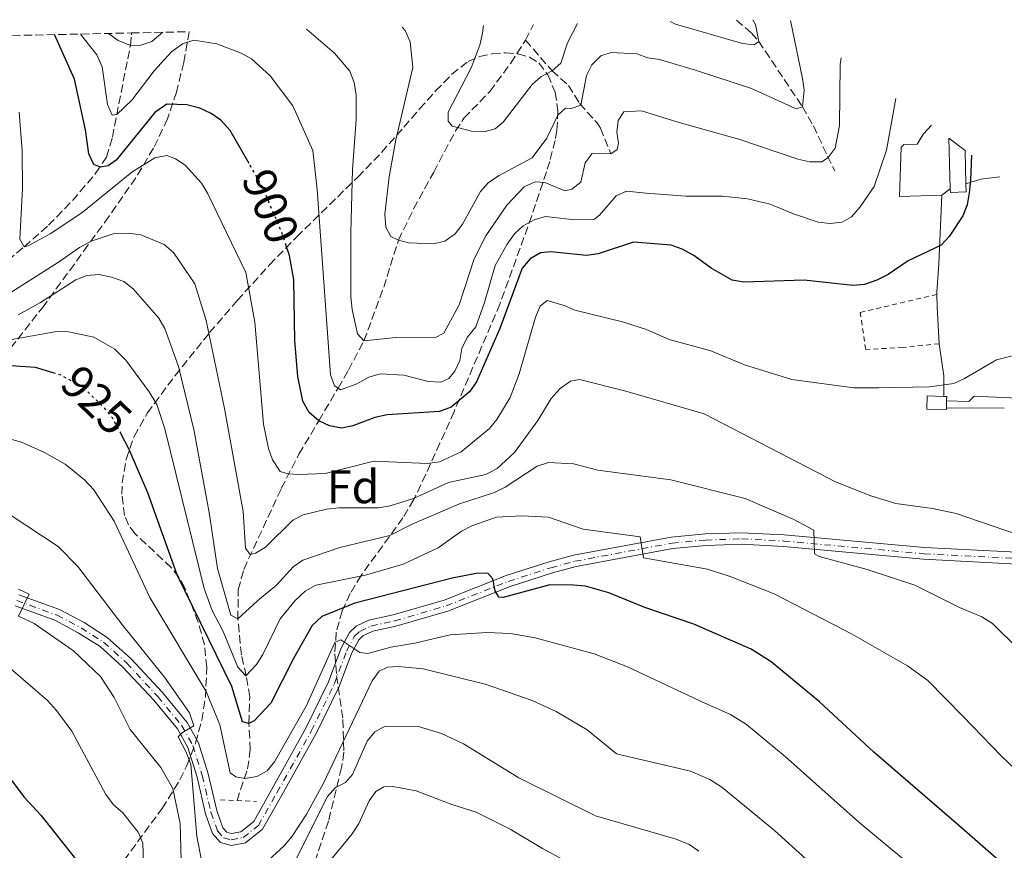
# Model space of a CAD drawing. Units: metres. Extents: x 644241 to 647684, y 4764653 to 4767033.
# Drawn here: x 647191 to 647400, y 4766857 to 4767033 of the extents above; entities that cross this region are included whole.
import ezdxf
from ezdxf.enums import TextEntityAlignment as Align

# ---------------------------------------------------------------- set-up
doc = ezdxf.new("R2010")
doc.units = ezdxf.units.M
doc.header["$MEASUREMENT"] = 0
for name, pattern in [('DGN Style 2', [1.7399219301090239, 1.043953158065414, -0.6959687720436097]), ('DGN Style 3', [2.435890702152634, 1.739921930109024, -0.6959687720436097]), ('DGN Style 4', [2.7856150101045474, 1.391937544087219, -0.6959687720436097, 0.001739921930109024, -0.6959687720436097]), ('DGN Style 5', [1.217945351076317, 0.5219765790327072, -0.6959687720436097])]:
    doc.linetypes.add(name, pattern=pattern)
for name, color, linetype, lineweight in [('Barranco lineal', 142, 'DGN Style 3', 13), ('Caseta-cabaña', 1, 'Continuous', 0), ('Cota de curva de nivel directora', 7, 'Continuous', 0), ('Curva de nivel directora', 30, 'Continuous', 30), ('Curva de nivel directora no vista', 30, 'DGN Style 5', 30), ('Curva de nivel intermedia', 30, 'Continuous', 0), ('Eje pista pavimentada', 7, 'DGN Style 4', 0), ('Etiqueta de zona arbolada', 92, 'Continuous', 0), ('Línea  de muro-pared o tapia', 1, 'Continuous', 13), ('Línea de pista pavimentada', 7, 'Continuous', 0), ('pavimentado', 23, 'Continuous', 0), ('Pontón-alcantarilla (pasos de agua)', 1, 'DGN Style 2', 0), ('Tela metálica o alambrada', 7, 'DGN Style 2', 0), ('Zona arbolada', 92, 'DGN Style 3', 0)]:
    doc.layers.add(name, color=color, linetype=linetype, lineweight=lineweight)
doc.styles.add('Style-Arial', font='arial.ttf')

msp = doc.modelspace()

# ---------------------------------------------------------------- linework, layer by layer
at = {"layer": 'Barranco lineal', "color": 142, "linetype": 'DGN Style 3', "lineweight": 13, "extrusion": (0.07573205250028645, 0.150119749081386, 0.9857630126758844), "elevation": 765510.3159422425, "flags": 128}
msp.add_lwpolyline([(1569189.532052666, -4482766.678897095), (1569189.532052666, -4482770.485233916)], dxfattribs=at)
at = {"layer": 'Barranco lineal', "color": 142, "linetype": 'DGN Style 3', "lineweight": 13}
for points in [[(647343.3200000003, 4767032.970000001, 878.3699999999953), (647346.5499999998, 4767030.199999999, 879.3800000000047), (647348.0700000003, 4767028.430000001, 880), (647357.3799999999, 4767014.550000001, 885), (647359.6900000004, 4767010.5, 887.3099999999978), (647361.7199999997, 4767006.140000001, 888.7700000000042), (647362.6799999997, 4767004.07, 889.779999999999), (647364.25, 4767000.92, 892.3099999999978)], [(647184.8399999999, 4766978.83, 909.4700000000012), (647192.0899999999, 4766984.779999999, 905), (647197.2599999999, 4766989.380000001, 903.3800000000047), (647202.3700000001, 4766994.619999999, 902.1300000000047), (647207.3399999999, 4767000.49, 900.4499999999971), (647209.5700000003, 4767003.859999999, 899.1600000000036), (647210.8300000001, 4767008.07, 897.3600000000006), (647212.2100000001, 4767015.199999999, 894.0899999999965), (647214.6500000004, 4767027.600000001, 890), (647214.8700000001, 4767029.83, 888.9199999999984), (647214.8600000005, 4767030.230000001, 888.6999999999971)], [(647237.2999999998, 4766867.17, 933.2100000000064), (647239.5300000003, 4766873.930000001, 928.7100000000064), (647240.1100000005, 4766877.939999999, 926.6999999999971), (647239.8200000003, 4766883.57, 925), (647239.9800000006, 4766889.220000001, 922.3600000000006), (647239.25, 4766893.710000001, 919.7200000000012), (647238.2199999997, 4766898.119999999, 918.1499999999943), (647237.4699999997, 4766905.75, 915), (647237.5700000003, 4766911.930000001, 913.0200000000042), (647238.7300000006, 4766916.289999999, 911.0399999999937), (647246.7000000002, 4766933.480000001, 906.0099999999949), (647250.4400000004, 4766940.779999999, 903.4199999999984), (647254.6600000003, 4766947.84, 900), (647258.7400000002, 4766954.779999999, 895), (647260.9400000004, 4766958.59, 892.7100000000064), (647264.2199999997, 4766964.800000001, 890), (647268.4500000002, 4766976.199999999, 888.0200000000042), (647271.5599999997, 4766986.210000001, 885), (647274.7999999998, 4766992.869999999, 883.8600000000006), (647279.0599999997, 4767000.689999999, 881.6999999999971), (647283.7000000002, 4767009.430000001, 880.1399999999995), (647285.4900000002, 4767012.119999999, 879.5399999999937), (647290.9800000006, 4767017.789999999, 878.0200000000042), (647295.4000000004, 4767023.82, 877.4900000000052), (647298.5700000003, 4767028.710000001, 876.3899999999995)], [(647298.5700000003, 4767028.710000001, 876.3899999999995), (647304.1900000004, 4767022.189999999, 880), (647307.6900000004, 4767019.100000001, 882.6399999999995), (647310.0199999996, 4767015.230000001, 884.7899999999937), (647313.7699999996, 4767011.109999999, 887.8500000000058), (647314.4800000006, 4767009.980000001, 888.4600000000064), (647316.6500000004, 4767004.560000001, 890)]]:
    msp.add_polyline3d(points, dxfattribs=at)
at = {"layer": 'Caseta-cabaña', "color": 1, "linetype": 'Continuous', "lineweight": 0, "extrusion": (-0.1477122539821138, -0.003802353705863154, 0.9890230695640112), "elevation": -112861.940757917, "flags": 128}
msp.add_lwpolyline([(-4748758.44640151, 761529.980569272), (-4748758.442379876, 761526.6021549731), (-4748759.232632929, 761526.6024870618), (-4748769.941187721, 761526.6021549731), (-4748767.259278772, 761529.9859935577), (-4748760.146867879, 761529.984287524), (-4748758.44640151, 761529.980569272)], close=True, dxfattribs=at)
at = {"layer": 'Caseta-cabaña', "color": 1, "linetype": 'Continuous', "lineweight": 0, "flags": 128}
for points, elevation in [([(647388.75, 4766997.15), (647388.4741000002, 4767007.855000001)], 901.0099999999949), ([(647391.8887, 4767005.2601), (647392.0700000003, 4766998.15)], 901.5099999999949), ([(647387.9400000004, 4766950.619999999), (647387.9299999997, 4766950.230000001), (647383.7800000003, 4766950.33), (647383.8399999999, 4766953.119999999), (647387.3899999997, 4766953.039999999)], 906.1300000000047), ([(647387.3899999997, 4766953.039999999), (647387.9900000002, 4766953.029999999), (647387.9699999997, 4766952.119999999)], 906.1300000000047), ([(647387.9699999997, 4766952.119999999), (647387.9400000004, 4766950.619999999)], 906.1300000000047)]:
    msp.add_lwpolyline(points, dxfattribs=dict(at, elevation=elevation))
at = {"layer": 'Caseta-cabaña', "color": 1, "linetype": 'Continuous', "lineweight": 0, "extrusion": (-0.1478971035486235, -0.003479931854937981, 0.9889966313573636), "elevation": -111444.6504270272, "flags": 128}
msp.add_lwpolyline([(-4750450.57371523, 751124.5593868381), (-4750448.873244706, 751124.5593868382), (-4750448.861836099, 751121.1809893178), (-4750449.652087964, 751121.1795934741)], dxfattribs=at)
at = {"layer": 'Caseta-cabaña', "color": 1, "linetype": 'Continuous', "lineweight": 0, "elevation": 906.1300000000047, "flags": 128}
msp.add_lwpolyline([(647387.9400000004, 4766950.619999999), (647387.9299999997, 4766950.230000001), (647383.7800000003, 4766950.33), (647383.8399999999, 4766953.119999999), (647387.3899999997, 4766953.039999999), (647387.9900000002, 4766953.029999999), (647387.9699999997, 4766952.119999999), (647387.9400000004, 4766950.619999999)], close=True, dxfattribs=at)
at = {"layer": 'Curva de nivel directora', "color": 30, "linetype": 'Continuous', "lineweight": 30, "flags": 128}
for points, elevation in [([(647239.839999999, 4767002.520000001), (647235.8200000002, 4767009.500000001), (647233.8399999999, 4767011.720000001), (647231.7900000003, 4767013.15), (647229.4099999998, 4767014.270000001), (647226.6600000004, 4767014.95), (647222.36, 4767015.100000001), (647219.8299999997, 4767013.340000001), (647211.6199999999, 4767003.180000001), (647209.9300000002, 4767001.99), (647208.2899999995, 4767001.720000003), (647206.9199999992, 4767002.260000001), (647205.8199999996, 4767004.529999999), (647205.1099999989, 4767009.680000001), (647202.7699999987, 4767020.380000002), (647198.5599999997, 4767029.890000002)], 900.0000000000002), ([(647130.1599999988, 4767028.430000001), (647130.9000000008, 4767025.470000001), (647135.1900000002, 4767014.440000001), (647137.7400000005, 4767004.51), (647146.2199999985, 4766980.119999999), (647147.1900000008, 4766977.570000002), (647150.6799999999, 4766970.650000001), (647153.9500000001, 4766962.62), (647155.4099999996, 4766957.180000001), (647156.0299999987, 4766951.350000001), (647157.419999999, 4766945.880000001), (647158.5199999987, 4766943.550000002), (647160.3600000005, 4766941.010000001), (647161.9599999986, 4766940.350000001), (647163.6100000005, 4766940.840000001), (647165.4900000002, 4766942.310000001), (647176.0599999982, 4766954.360000002), (647180.2200000001, 4766957.75), (647183.1799999995, 4766959.220000001), (647186.1700000003, 4766959.810000001), (647194.4, 4766959.260000001), (647198.1999999998, 4766958.100000001)], 925.0000000000002), ([(647393.2242275625, 4767004.245146362), (647393.0699999996, 4766998.950000001), (647392.75, 4766996.279999999), (647392.2999999986, 4766993.750000002), (647391.4099999989, 4766991.410000001), (647388.4899999998, 4766987.02), (647386.7999999999, 4766985.180000001), (647379.8199999996, 4766981.86), (647375.5399999992, 4766978.95), (647373.1699999998, 4766977.740000002), (647370.53, 4766976.800000003), (647368.04, 4766976.600000001), (647357.7200000002, 4766977.700000001), (647344.9299999983, 4766977.28), (647342.4599999984, 4766977.700000001), (647337.9799999992, 4766980.270000001), (647334.3099999991, 4766982.970000002), (647331.8100000002, 4766984.33), (647329.4599999986, 4766985.170000001), (647321.4999999992, 4766985.77), (647313.9699999989, 4766983.300000003), (647311.499999999, 4766982.930000002), (647303.8999999993, 4766983.760000001), (647301.7099999988, 4766983.49), (647299.5499999997, 4766982.250000002), (647297.8699999988, 4766980.28), (647293.0999999989, 4766967.45), (647288.1700000004, 4766956.140000001), (647286.6500000004, 4766954.020000001), (647282.7700000001, 4766950.74), (647280.3099999992, 4766949.79), (647269.1600000003, 4766949.140000002), (647266.5799999986, 4766948.520000001), (647261.869999999, 4766946.760000002), (647259.5199999998, 4766946.300000001), (647256.9200000003, 4766946.760000002), (647254.6600000005, 4766947.840000001), (647252.5799999996, 4766949.630000002), (647251.2999999989, 4766952.039999999), (647250.2399999994, 4766957.250000001), (647249.5699999988, 4766964.850000001), (647249.360000001, 4766977.79), (647248.4099999988, 4766982.980000001), (647247.7299999993, 4766985.03)], 900.0000000000002), ([(647420.0499999983, 4766836.03), (647390.5300000005, 4766861.869999999), (647372.5300000005, 4766877.490000002), (647360.9799999992, 4766888.119999999), (647350.7399999998, 4766896.619999999), (647346.4799999995, 4766899.34), (647334.2799999999, 4766904.670000001), (647323.8899999985, 4766908.180000001), (647316.2499999988, 4766911.270000001), (647311.2599999999, 4766912.699999999), (647308.7699999998, 4766912.960000001), (647303.6899999992, 4766913.01), (647293.7800000006, 4766910.300000001), (647292.8599999998, 4766910.390000001), (647292.0799999997, 4766911.74), (647291.5999999992, 4766914.26), (647290.570000001, 4766915.480000001), (647288.0699999998, 4766915.390000001), (647283.0000000005, 4766914.430000001), (647262.3000000004, 4766909.09), (647255.3199999998, 4766906.289999999), (647253.239999999, 4766904.34), (647249.2600000004, 4766897.350000001), (647244.4500000002, 4766887.86), (647240.9500000001, 4766884.12), (647239.8199999989, 4766883.57), (647238.4699999989, 4766883.890000001), (647236.1599999999, 4766891.380000004), (647224.5500000004, 4766915.109999999), (647218.3700000001, 4766932.560000001), (647214.4200000007, 4766941.740000002), (647212.5199999984, 4766945.270000001)], 925.0000000000002), ([(647184.3599999996, 4766878.000000001), (647192.0800000001, 4766867.890000001), (647195.6299999994, 4766864.060000002), (647203.4799999993, 4766854.130000001)], 950.0000000000002)]:
    msp.add_lwpolyline(points, dxfattribs=dict(at, elevation=elevation))
at = {"layer": 'Curva de nivel directora no vista', "color": 30, "linetype": 'DGN Style 5', "lineweight": 30, "flags": 128}
for points, elevation in [([(647247.7299999993, 4766985.03), (647246.7300000001, 4766988.040000001), (647242.5700000004, 4766997.790000001), (647239.839999999, 4767002.520000001)], 900.0000000000005), ([(647198.1999999998, 4766958.100000001), (647199.9400000012, 4766957.57), (647204.8499999995, 4766954.75), (647208.8300000003, 4766950.900000001), (647210.7500000005, 4766948.540000001), (647212.5199999984, 4766945.270000001)], 925.0000000000002)]:
    msp.add_lwpolyline(points, dxfattribs=dict(at, elevation=elevation))
at = {"layer": 'Curva de nivel intermedia', "color": 30, "linetype": 'Continuous', "lineweight": 0, "flags": 128}
for points, elevation in [([(647354.7907979409, 4767032.882040016), (647357.3700000015, 4767020.569999999), (647357.7500000015, 4767018.07), (647357.3800000005, 4767014.55), (647355.9900000002, 4767014.080000001), (647346.5600000002, 4767018.399999999), (647334.6700000011, 4767022.330000001), (647327.0300000012, 4767024.609999998), (647324.5500000003, 4767024.930000001), (647322.2200000011, 4767025.829999999), (647316.7699999996, 4767026.060000001), (647314.5499999999, 4767025.369999998), (647312.65, 4767023.490000002), (647311.5100000001, 4767021.170000001), (647310.2800000008, 4767014.900000001), (647308.2600000001, 4767014.159999999), (647307.050000001, 4767014.230000001), (647305.4300000004, 4767012.769999999), (647303.0900000002, 4767007.869999999), (647299.99, 4767003.689999999), (647292.9300000013, 4766999.960000001), (647290.7000000007, 4766998.460000001), (647289.0100000007, 4766996.519999999), (647285.1600000019, 4766989.59), (647283.5999999995, 4766987.550000002), (647281.3900000011, 4766986.029999999), (647278.9600000014, 4766985.430000001), (647273.7300000011, 4766985.649999999), (647271.5600000008, 4766986.21), (647269.9500000014, 4766986.99), (647268.8600000006, 4766988.959999999), (647268.6900000008, 4766991.730000001), (647269.6299999995, 4766999.639999999), (647270.9900000007, 4767007.560000001), (647274.640000001, 4767022.919999998), (647274.0799999998, 4767028.34), (647273.0100000014, 4767030.76), (647272.3699999999, 4767031.460000001)], 885.0000000000002), ([(647289.6100000021, 4767031.83), (647289.4500000011, 4767030.21), (647288.860000001, 4767027.65), (647287.0100000004, 4767022.829999999), (647282.0999999996, 4767013.37), (647282.1100000008, 4767011.51), (647283.0000000005, 4767010.46), (647284.1000000001, 4767010.16), (647287.0700000006, 4767009.38), (647289.7000000015, 4767009.230000001), (647292.110000001, 4767009.890000001), (647293.8200000009, 4767011.26), (647299.9699999999, 4767019.26), (647301.8300000017, 4767020.929999999), (647304.1900000023, 4767022.189999999), (647306.0800000009, 4767023.84), (647307.4700000011, 4767028.109999998), (647309.5800000011, 4767032.25)], 880), ([(647329.2400000019, 4767032.670000001), (647330.4000000019, 4767032.08), (647344.6199999999, 4767027.99), (647347.100000001, 4767027.680000001), (647348.070000001, 4767028.429999998), (647347.4100000015, 4767032.009999999), (647346.8500000006, 4767033.050000001)], 880), ([(647204.0400000004, 4767030), (647207.5400000009, 4767025.560000001), (647208.6800000007, 4767022.999999999), (647209.8000000004, 4767015.06), (647210.7800000017, 4767012.739999999), (647211.7500000017, 4767012.920000001), (647214.9600000015, 4767015.939999998), (647219.670000001, 4767022.199999999), (647223.4100000004, 4767026.230000001), (647225.7100000004, 4767027.91), (647228.1, 4767028.679999999), (647233.0000000016, 4767027.9), (647238.1900000017, 4767025.939999999), (647240.3799999999, 4767024.74), (647244.3499999996, 4767021.109999998), (647249.1300000007, 4767014.720000001), (647253.3600000018, 4767005.259999998), (647254.2900000017, 4766996.960000001), (647257.1500000005, 4766957.630000001), (647257.9800000021, 4766955.279999999), (647258.7400000021, 4766954.779999999), (647259.2500000016, 4766954.439999999), (647262.7300000017, 4766955.689999999), (647265.2599999999, 4766957.15), (647267.6600000004, 4766957.83), (647272.6900000017, 4766957.550000001), (647277.8500000006, 4766956.16), (647280.6, 4766956.04), (647282.3000000007, 4766956.829999999), (647283.5700000003, 4766958.359999999), (647284.6000000008, 4766960.640000001), (647285.0299999999, 4766963.21), (647286.1800000012, 4766965.51), (647287.9700000014, 4766967.83), (647289.8700000013, 4766972.989999999), (647292.0799999997, 4766980.800000001), (647294.6500000001, 4766985.380000001), (647296.2200000016, 4766987.560000001), (647298.0300000019, 4766989.279999999), (647300.3900000001, 4766990.56), (647302.7900000009, 4766991.25), (647307.7200000016, 4766990.699999998), (647313.0900000003, 4766990.59), (647314.2400000015, 4766991.519999999), (647317.8300000012, 4766995.630000002), (647320.0300000006, 4766996.619999999), (647324.2000000015, 4766996.219999999), (647332.560000001, 4766995.569999998), (647340.410000001, 4766995.529999998), (647345.6600000014, 4766995.019999999), (647350.5099999995, 4766993.850000001), (647355.4600000004, 4766991.779999998), (647360.7199999999, 4766990.029999998), (647363.2700000004, 4766989.789999999), (647365.7600000004, 4766990.029999998), (647367.7500000017, 4766991.149999999), (647369.6400000005, 4766993.269999999), (647372.5900000009, 4766997.649999999), (647375.2100000007, 4767005.34), (647377.2056185413, 4767016.340238784)], 895.0000000000005), ([(647210.0199999996, 4767030.130000002), (647212.0900000016, 4767028.640000001), (647214.6500000008, 4767027.599999999), (647216.8400000012, 4767027.659999999), (647219.2199999995, 4767028.399999999), (647221.5599999997, 4767030.38)], 890), ([(647252.0200000008, 4767031.03), (647258.010000001, 4767025.949999999), (647261.2499999999, 4767022.119999998), (647262.1700000007, 4767019.710000001), (647262.5599999997, 4767016.990000002), (647262.5799999997, 4767011.81), (647261.8399999999, 4767001.250000001), (647261.450000001, 4766987.84), (647261.4900000012, 4766974.149999999), (647261.7500000005, 4766971.470000002), (647262.8700000005, 4766966.34), (647264.2200000006, 4766964.8), (647271.030000001, 4766965.539999999), (647279.3300000002, 4766965.480000001), (647281.190000002, 4766966.480000001), (647284.440000002, 4766972.470000001), (647287.6400000006, 4766982.220000001), (647290.0999999993, 4766987.140000001), (647294.61, 4766993.66), (647298.26, 4766997.569999999), (647300.5800000001, 4766998.59), (647302.640000001, 4766998.479999999), (647306.9000000012, 4766996.659999999), (647308.4099999999, 4766997.04), (647310.2899999997, 4766998.539999999), (647311.2300000007, 4767002.640000001), (647312.6700000003, 4767004.599999999), (647316.6500000011, 4767004.560000001)], 890), ([(647365.5722967973, 4767024.925455655), (647365.3900000014, 4767023.539999997), (647365.2300000006, 4767010.550000002), (647364.2699999993, 4767005.789999999), (647362.8299999998, 4767003.77), (647361.4599999997, 4767002.890000002), (647358.9600000008, 4767002.890000002), (647356.4100000004, 4767003.41), (647344.0900000001, 4767007.619999999), (647330.6600000011, 4767011.32), (647323.150000001, 4767013.67), (647319.4400000006, 4767013.449999998), (647318.2400000002, 4767011.650000001), (647317.9100000017, 4767009.179999999), (647318.3099999997, 4767006.83), (647318.0300000003, 4767005.449999998), (647316.6500000011, 4767004.560000001)], 890), ([(647191.0499999995, 4767013.439999999), (647191.690000001, 4767005.199999998), (647191.7600000004, 4766997.17), (647191.1600000013, 4766986.42), (647192.0900000011, 4766984.779999999), (647192.9699999995, 4766984.989999999), (647197.6100000021, 4766987.560000001), (647204.3300000011, 4766992.029999998), (647214.9300000002, 4767000.679999999), (647219.860000001, 4767003.74), (647222.4100000013, 4767004.179999999), (647224.2000000017, 4767003.510000001), (647226.3099999995, 4767002.119999998), (647229.7300000016, 4766998.350000001), (647231.0300000003, 4766996.189999998), (647239.1700000007, 4766979.349999998), (647241.1100000008, 4766968.81), (647242.9500000004, 4766947.13), (647244.0099999999, 4766941.949999999), (647244.8100000002, 4766939.56), (647246.4300000007, 4766937.09), (647248.1400000005, 4766936.560000001), (647250.4400000006, 4766936.439999999), (647255.9800000016, 4766936.67), (647266.3700000006, 4766939.249999999), (647277.6700000018, 4766938.779999999), (647280.2800000003, 4766939.109999998), (647284.9000000004, 4766941.279999998), (647290.8800000016, 4766946.220000001), (647292.490000001, 4766948.13), (647295.3099999997, 4766952.77), (647297.1700000014, 4766957.83), (647300.7000000008, 4766969.849999999), (647301.6700000009, 4766972.210000001), (647303.1600000017, 4766973.38), (647306.7400000002, 4766972.369999997), (647309.0600000003, 4766971.319999999), (647319.1299999999, 4766968.900000001), (647324.2199999995, 4766967.229999999), (647329.0700000019, 4766965.09), (647337.8800000009, 4766962.680000001), (647345.04, 4766959.759999999), (647355.1200000007, 4766956.640000001), (647368.2400000013, 4766954.849999999), (647373.57, 4766954.84), (647384.3600000015, 4766955.060000001), (647389.4700000011, 4766955.779999998), (647391.7799999999, 4766956.810000001), (647398.5800000017, 4766960.83), (647403.6100000008, 4766962.09)], 905), ([(647187.1200000001, 4766973.779999998), (647199.4200000003, 4766981.519999999), (647203.8100000002, 4766984.640000001), (647206.3000000003, 4766986.020000001), (647211.1799999997, 4766987.63), (647214.2300000006, 4766987.720000001), (647216.8600000015, 4766987.350000001), (647221.8500000003, 4766985.27), (647223.7999999993, 4766983.57), (647228.3500000002, 4766976.970000001), (647230.770000001, 4766969.180000001), (647234.6600000003, 4766950.439999999), (647238.6200000008, 4766928.609999999), (647239.0800000012, 4766920.76), (647240.0900000016, 4766919.460000001), (647241.2100000014, 4766919.749999999), (647243.3700000006, 4766920.999999999), (647249.1300000007, 4766926.740000002), (647251.3700000005, 4766927.859999998), (647256.29, 4766929.060000001), (647258.9200000007, 4766929.359999998), (647267.3200000006, 4766929.380000001), (647269.7800000015, 4766929.800000001), (647274.7500000005, 4766931.359999998), (647282.1900000012, 4766934.759999999), (647290.1200000016, 4766936.439999999), (647292.4999999999, 4766937.689999999), (647296.2400000016, 4766941.130000001), (647301.1900000003, 4766947.91), (647304.02, 4766952.609999998), (647305.8799999997, 4766954.689999999), (647308.0800000014, 4766956.289999999), (647310.0500000005, 4766956.619999998), (647319.8200000006, 4766954.119999999), (647336.4900000005, 4766949.34), (647364.3699999999, 4766934.880000002), (647371.850000001, 4766931.929999999), (647377.1999999998, 4766930.25), (647384.9900000016, 4766929.220000001), (647390.0200000008, 4766928.189999999), (647405.5100000007, 4766922.82)], 910.0000000000002), ([(647190.8300000004, 4766970.329999999), (647195.5600000002, 4766972.989999999), (647203.0400000013, 4766977.819999999), (647205.3800000015, 4766978.7), (647208.0000000012, 4766978.899999999), (647210.6299999997, 4766978.349999999), (647213.2500000015, 4766977.42), (647215.2300000018, 4766975.890000001), (647220.6800000013, 4766969.619999998), (647221.9800000022, 4766967.48), (647224.8800000012, 4766959.369999998), (647228.1500000014, 4766946.010000001), (647231.4000000012, 4766928.399999999), (647233.1300000013, 4766916.48), (647235.9700000001, 4766906.539999999), (647237.4699999997, 4766905.75), (647241.6200000005, 4766909.609999998), (647245.730000001, 4766913.02), (647249.190000001, 4766916.819999999), (647251.2400000007, 4766918.259999999), (647259.1399999999, 4766920.949999999), (647269.7700000004, 4766923.5), (647274.5100000012, 4766925.909999999), (647284.5300000014, 4766930.239999999), (647291.9800000014, 4766932.630000001), (647294.2099999998, 4766933.76), (647301.0200000004, 4766938.199999998), (647303.4099999998, 4766938.960000001), (647308.7200000007, 4766938.699999999), (647313.940000002, 4766937.34), (647329.4100000017, 4766935.310000001), (647345.1800000009, 4766931.359999998), (647355.38, 4766926.970000001), (647359.7600000009, 4766924.630000001), (647359.9000000019, 4766919.579999999), (647360.9200000011, 4766918.989999999), (647371.1000000001, 4766916.27), (647381.240000001, 4766912.95), (647390.7100000015, 4766908.199999998), (647395.4400000012, 4766906.199999999), (647397.7099999998, 4766904.82), (647403.2100000007, 4766899.36)], 915), ([(647183.1500000004, 4766964.010000001), (647198.9599999998, 4766966.789999999), (647201.5000000012, 4766966.769999999), (647206.9000000014, 4766965.589999998), (647211.3700000017, 4766963.069999999), (647213.7099999997, 4766960.749999999), (647218.6500000019, 4766954.019999999), (647220.240000001, 4766951.34), (647221.9800000022, 4766946.109999998), (647230.3200000017, 4766912.25), (647232.0100000014, 4766907.519999999), (647234.3400000005, 4766903.06), (647237.4600000008, 4766895.509999999), (647239.1300000005, 4766893.649999999), (647241.4200000016, 4766896.060000001), (647242.7600000005, 4766898.2), (647246.4800000021, 4766905.759999999), (647249.6400000004, 4766909.640000001), (647251.7900000005, 4766911.630000001), (647254.0400000014, 4766912.909999999), (647264.5800000003, 4766915.029999998), (647272.5599999998, 4766917.42), (647280.020000001, 4766920.88), (647284.9600000007, 4766924.409999999), (647287.1700000013, 4766925.569999999), (647292.3600000013, 4766927.36), (647297.7999999997, 4766927.680000001), (647303.420000001, 4766927.38), (647310.7600000014, 4766924.800000001), (647322.9299999997, 4766923.23), (647323.5800000001, 4766918.759999999), (647337.1699999999, 4766916.359999998), (647342.0100000014, 4766914.779999998), (647351.3800000013, 4766911.060000001), (647367.7699999996, 4766902.569999999), (647379.6699999997, 4766895.830000001), (647383.9900000005, 4766892.71), (647391.4400000002, 4766885.100000001), (647399.5899999996, 4766876.619999999), (647405.5300000008, 4766871.009999999)], 920.0000000000002), ([(647183.9999999999, 4766945.34), (647191.5200000012, 4766943.34), (647196.3899999993, 4766941.109999998), (647200.8100000005, 4766938.63), (647204.900000001, 4766935.34), (647206.9100000004, 4766933.17), (647211.2000000018, 4766926.550000001), (647218.8100000004, 4766910.300000001), (647230.7100000007, 4766890.31), (647233.650000002, 4766883.230000001), (647235.8300000014, 4766873.060000001), (647237.0499999997, 4766872.210000002), (647238.9200000004, 4766871.869999999), (647241.4900000008, 4766872.320000002), (647243.6800000013, 4766873.519999999), (647245.2700000005, 4766875.41), (647251.9600000004, 4766887.199999998), (647258.0400000003, 4766900.769999998), (647259.3299999998, 4766901.309999999), (647263.3600000021, 4766898.630000001), (647265.0800000009, 4766898.449999998), (647269.9500000014, 4766899.769999999), (647275.07, 4766900.58), (647282.5199999998, 4766902.38), (647290.3099999994, 4766902.869999999), (647295.3299999996, 4766902.67), (647300.6200000005, 4766901.77), (647313.1100000006, 4766898.329999999), (647320.2000000007, 4766895.59), (647336.6000000001, 4766887.890000002), (647342.0899999996, 4766885.49), (647345.5000000005, 4766883.32), (647353.6900000002, 4766876.519999999), (647369.3099999997, 4766862.609999999), (647381.3500000006, 4766852.58)], 930), ([(647185.7300000021, 4766930.050000001), (647199.350000001, 4766921.140000001), (647203.4900000005, 4766916.929999999), (647213.0300000003, 4766904.34), (647221.8700000005, 4766893.42), (647227.2100000002, 4766885.84), (647228.12, 4766883.019999999), (647225.7500000007, 4766881.659999999), (647224.8200000009, 4766880.699999998), (647226.5800000001, 4766877.33), (647227.4800000007, 4766874.829999999), (647228.7400000015, 4766859.609999999), (647229.7600000006, 4766854.429999999)], 935.0000000000002), ([(647190.900000002, 4766912.060000001), (647193.1600000019, 4766911.03), (647190.890000001, 4766906.340000001), (647194.2200000013, 4766904.77), (647202.600000001, 4766898.98), (647208.2900000017, 4766893.56), (647211.1900000006, 4766889.09), (647214.5900000005, 4766882.300000001), (647221.1399999995, 4766874.179999999), (647223.6299999995, 4766869.730000001), (647225.2200000009, 4766862.34), (647225.5899999997, 4766849.300000001)], 940), ([(647241.4800000018, 4766852.26), (647247.3300000014, 4766857.58), (647248.99, 4766859.599999999), (647252.0000000007, 4766864.16), (647255.6200000016, 4766870.73), (647265.9600000017, 4766892.640000001), (647267.4900000005, 4766894.65), (647269.2500000017, 4766895.52), (647271.5300000017, 4766895.640000001), (647276.8400000002, 4766895.149999999), (647290.0099999999, 4766891.92), (647300.0000000012, 4766888.42), (647305.0400000014, 4766886.069999999), (647311.6300000009, 4766882.199999998), (647317.8500000013, 4766877.119999997), (647333.5800000003, 4766873.449999999), (647337.7000000019, 4766871.65), (647340.25, 4766870.019999999), (647351.4100000004, 4766860.79), (647360.4400000004, 4766852.649999999)], 935.0000000000002), ([(647189.1699999997, 4766895.249999999), (647197.0300000008, 4766888.430000001), (647198.9300000007, 4766886.34), (647202.2099999997, 4766881.939999999), (647209.4600000007, 4766868.470000001), (647211.0499999999, 4766866.289999999), (647212.9400000009, 4766864.649999999), (647216.3200000004, 4766860.470000001), (647217.2999999995, 4766858.159999999), (647217.6600000015, 4766847.73)], 945.0000000000002), ([(647248.9500000018, 4766852.949999998), (647256.5300000014, 4766868.060000001), (647258.1800000009, 4766869.939999999), (647260.3500000013, 4766871.039999999), (647261.8100000009, 4766872.720000001), (647264.9100000011, 4766879.829999999), (647266.5499999995, 4766881.800000001), (647268.7500000012, 4766882.989999999), (647275.8099999998, 4766882.9), (647280.6800000003, 4766881.449999999), (647285.4099999999, 4766879.239999999), (647297.1400000001, 4766871.999999999), (647313.3800000009, 4766863.939999999), (647330.5600000005, 4766858.999999999), (647333.3099999998, 4766857.810000001), (647335.3799999997, 4766856.409999998)], 940), ([(647252.4100000019, 4766848.730000001), (647261.7500000005, 4766860.099999999), (647263.150000002, 4766862.34), (647265.3200000002, 4766867.089999998), (647266.7599999995, 4766869.130000002), (647268.5000000007, 4766870.119999999), (647270.3600000005, 4766870.159999999), (647275.3000000003, 4766869.259999999), (647282.900000002, 4766866.319999999), (647288.0800000011, 4766864.739999999), (647295.2699999993, 4766861.099999998), (647302.1500000014, 4766857.019999999), (647317.7000000017, 4766848.579999999)], 945.0000000000002)]:
    msp.add_lwpolyline(points, dxfattribs=dict(at, elevation=elevation))
at = {"layer": 'Eje pista pavimentada', "color": 7, "linetype": 'DGN Style 4', "lineweight": 0}
msp.add_polyline3d([(647190.530000001, 4766909.640000002, 940.100000000006), (647199.0699999994, 4766906.540000002, 938.4600000000064), (647204.1700000024, 4766903.850000001, 937.8000000000028), (647208.9600000001, 4766900.810000001, 937.4700000000014), (647213.890000001, 4766896.369999999, 936.8099999999978), (647220.4699999989, 4766889.260000002, 935.4900000000055), (647225.600000001, 4766883.040000001, 935.1600000000036), (647227.9099999999, 4766878.890000001, 934.5000000000002), (647229.9200000016, 4766872.490000002, 934.1699999999984), (647231.7499999999, 4766864.710000004, 933.8399999999965), (647233.1400000001, 4766860.74, 933.5099999999949), (647234.420000001, 4766859.27, 933.5099999999949), (647236.0799999973, 4766858.850000001, 933.5099999999949), (647238.6200000008, 4766859.320000002, 933.5099999999949), (647241.8299999983, 4766861.869999999, 932.850000000006), (647245.7800000003, 4766868.850000001, 932.850000000006), (647253.0699999991, 4766881.930000001, 931.529999999999), (647257.9299999983, 4766891.87, 930.2100000000065), (647260.5500000003, 4766898.900000001, 929.8800000000047), (647262.1999999997, 4766902.050000001, 929.550000000003), (647263.36, 4766903.119999999, 929.2200000000012), (647265.7299999992, 4766904.250000001, 928.8899999999996), (647270.7699999994, 4766905.340000002, 927.5700000000071), (647281.6999999996, 4766908.530000002, 926.5800000000019), (647294.8799999983, 4766913.720000001, 924.2700000000042), (647303.9299999984, 4766916.630000001, 922.6199999999953), (647309.0399999982, 4766918.010000001, 921.9600000000065), (647329.6599999998, 4766921.859999999, 918.6600000000036), (647336.829999998, 4766922.520000001, 917.3399999999967), (647344.440000001, 4766922.78, 916.6799999999931), (647353.3900000007, 4766922.310000001, 915.3600000000008), (647383.1799999991, 4766919.600000001, 912.3899999999995), (647405.589999999, 4766918.439999999, 910.0800000000019)], dxfattribs=at)
at = {"layer": 'Línea  de muro-pared o tapia', "color": 1, "linetype": 'Continuous', "lineweight": 13, "extrusion": (-0.1804521523783672, 0.08668071923337563, 0.979756844127766), "elevation": 297266.1497150169, "flags": 128}
msp.add_lwpolyline([(-4577285.467918757, -1450345.828448764), (-4577283.297352564, -1450349.311618426), (-4577280.991650541, -1450351.759278163)], dxfattribs=at)
at = {"layer": 'Línea  de muro-pared o tapia', "color": 1, "linetype": 'Continuous', "lineweight": 13, "extrusion": (0.1129053948513873, 0.08733013968246188, 0.9897604854289214), "elevation": 490286.6870276293, "flags": 128}
msp.add_lwpolyline([(3374592.71858455, -3393393.254454365), (3374592.71858455, -3393390.942528761)], dxfattribs=at)
at = {"layer": 'Línea  de muro-pared o tapia', "color": 1, "linetype": 'Continuous', "lineweight": 13, "extrusion": (0.7806339248743048, 0.1421180098119367, 0.6086157627127583), "elevation": 1183393.223185609, "flags": 128}
msp.add_lwpolyline([(4573923.606427382, -906565.513355189), (4573931.401128839, -906567.1769444408), (4573933.997554492, -906567.8701066291)], dxfattribs=at)
at = {"layer": 'Línea  de muro-pared o tapia', "color": 1, "linetype": 'Continuous', "lineweight": 13, "extrusion": (-0.8387302948183483, 0.003847386782880036, 0.5445334610185764), "elevation": -524150.121877411, "flags": 128}
msp.add_lwpolyline([(-4769872.523443767, 341372.6669649377), (-4769876.883489639, 341372.6669649377), (-4769883.688647401, 341370.6997263023)], dxfattribs=at)
at = {"layer": 'Línea  de muro-pared o tapia', "color": 1, "linetype": 'Continuous', "lineweight": 13, "extrusion": (-0.02198072541067126, 0.0001431969082206266, 0.9997583844134872), "elevation": -12641.3429339341, "flags": 128}
msp.add_lwpolyline([(-4771066.888211288, 616203.101444996), (-4771066.888211288, 616190.8182165937)], dxfattribs=at)
at = {"layer": 'Línea  de muro-pared o tapia', "color": 1, "linetype": 'Continuous', "lineweight": 13}
for points in [[(647386.9400000004, 4766995.75, 900.0200000000042), (647377.9900000002, 4766995.51, 897.050000000003), (647378.3499999996, 4767005.970000001, 897.050000000003), (647378.8499999996, 4767006.539999999, 897.050000000003), (647381.7400000002, 4767006.58, 897.050000000003), (647383.04, 4767008.82, 898.0399999999937), (647384.7620999999, 4767010.676000001, 898.4103000000032)], [(647385.9199999999, 4766974.689999999, 901.8099999999978), (647385.9199999999, 4766975.17, 901.6999999999971), (647386.2999999998, 4766981.17, 900.3800000000047), (647386.9400000004, 4766995.75, 899.7200000000012)], [(647387.9699999997, 4766952.119999999, 906.3200000000071), (647392.6699999999, 4766951.980000001, 906.6499999999943), (647393.8499999996, 4766953.050000001, 906.3200000000071), (647404.5999999996, 4766952.59, 906.9799999999959)]]:
    msp.add_polyline3d(points, dxfattribs=at)
at = {"layer": 'Línea de pista pavimentada', "color": 7, "linetype": 'Continuous', "lineweight": 0}
for points in [[(647190.94, 4766910.880000004, 940.100000000006), (647199.6000000013, 4766907.730000001, 938.4600000000064), (647204.8200000004, 4766904.970000001, 937.8000000000028), (647209.7499999991, 4766901.850000001, 937.4700000000014), (647214.8000000005, 4766897.300000002, 936.8099999999978), (647221.449999998, 4766890.12, 935.4900000000055), (647226.6799999983, 4766883.780000002, 935.1600000000036), (647229.109999998, 4766879.410000001, 934.5000000000002), (647231.170000001, 4766872.830000001, 934.1699999999984), (647232.9999999994, 4766865.080000001, 933.8399999999965), (647234.2899999992, 4766861.410000001, 933.5099999999949), (647235.1400000007, 4766860.430000001, 933.5099999999949), (647236.1299999986, 4766860.180000001, 933.5099999999949), (647238.0699999988, 4766860.540000002, 933.5099999999949), (647240.829999997, 4766862.730000002, 932.850000000006), (647244.6400000001, 4766869.490000002, 932.850000000006), (647251.909999999, 4766882.529999999, 931.529999999999), (647256.7300000003, 4766892.390000001, 930.2100000000065), (647259.3599999989, 4766899.430000002, 929.8800000000047), (647261.1499999971, 4766902.850000001, 929.550000000003), (647262.62, 4766904.210000004, 929.2200000000012), (647265.3, 4766905.490000002, 928.8899999999996), (647270.4499999998, 4766906.600000001, 927.5700000000071), (647281.2800000015, 4766909.76, 926.5800000000019), (647294.4400000002, 4766914.95, 924.2700000000042), (647303.5599999975, 4766917.880000001, 922.6199999999953), (647308.7499999997, 4766919.28, 921.9600000000065), (647329.480000001, 4766923.150000001, 918.6600000000036), (647336.7499999999, 4766923.820000002, 917.3399999999967), (647344.4499999977, 4766924.080000001, 916.6799999999931), (647353.4800000001, 4766923.609999999, 915.3600000000008), (647383.2899999986, 4766920.9, 912.3899999999995), (647405.6400000004, 4766919.78, 910.0800000000019)], [(647190.1700000011, 4766908.540000002, 940.100000000006), (647198.6, 4766905.480000002, 938.4600000000064), (647203.5799999977, 4766902.84, 937.8000000000028), (647208.2600000004, 4766899.880000001, 937.4700000000014), (647213.0700000006, 4766895.540000002, 936.8099999999978), (647219.6000000017, 4766888.49, 935.4900000000055), (647224.6399999999, 4766882.390000001, 935.1600000000036), (647226.8399999993, 4766878.430000001, 934.5000000000002), (647228.7999999995, 4766872.180000001, 934.1699999999984), (647230.6299999979, 4766864.390000001, 933.8399999999965), (647232.1200000009, 4766860.15, 933.5099999999949), (647233.7800000017, 4766858.240000002, 933.5099999999949), (647236.0399999992, 4766857.66, 933.5099999999949), (647239.1200000015, 4766858.230000001, 933.5099999999949), (647242.7299999992, 4766861.100000001, 932.850000000006), (647246.7899999982, 4766868.290000001, 932.850000000006), (647254.1000000017, 4766881.390000002, 931.529999999999), (647258.9999999991, 4766891.410000003, 930.2100000000065), (647261.6099999996, 4766898.420000001, 929.8800000000047), (647263.140000001, 4766901.330000001, 929.550000000003), (647264.0199999993, 4766902.150000001, 929.2200000000012), (647266.1000000002, 4766903.140000002, 928.8899999999996), (647271.0500000011, 4766904.210000004, 927.5700000000071), (647282.0799999973, 4766907.430000002, 926.5800000000019), (647295.2699999993, 4766912.630000004, 924.2700000000042), (647304.2600000014, 4766915.520000001, 922.6199999999953), (647309.2899999984, 4766916.87, 921.9600000000065), (647329.8200000008, 4766920.710000004, 918.6600000000036), (647336.9100000008, 4766921.360000002, 917.3399999999967), (647344.4299999998, 4766921.62, 916.6799999999931), (647353.3000000013, 4766921.15, 915.3600000000008), (647383.0699999994, 4766918.439999999, 912.3899999999995), (647405.5399999997, 4766917.230000001, 910.0800000000019)]]:
    msp.add_polyline3d(points, dxfattribs=at)
at = {"layer": 'pavimentado', "color": 23, "linetype": 'Continuous', "lineweight": 0}
for points in [[(647190.9400000004, 4766910.880000002, 940.1000000000058), (647199.6000000017, 4766907.730000001, 938.4600000000064), (647204.820000001, 4766904.970000001, 937.800000000003), (647209.7499999995, 4766901.850000001, 937.4700000000012), (647214.800000001, 4766897.300000001, 936.8099999999978), (647221.4499999986, 4766890.119999999, 935.4900000000052), (647226.6799999988, 4766883.78, 935.1600000000036), (647229.1099999985, 4766879.41, 934.5), (647231.1700000014, 4766872.83, 934.1699999999984), (647232.9999999999, 4766865.08, 933.8399999999965), (647234.2899999997, 4766861.41, 933.5099999999949), (647235.1400000012, 4766860.429999999, 933.5099999999949), (647236.1299999993, 4766860.179999999, 933.5099999999949), (647238.0699999993, 4766860.540000001, 933.5099999999949), (647240.8299999975, 4766862.730000001, 932.8500000000058), (647244.6400000007, 4766869.49, 932.8500000000058), (647251.9099999995, 4766882.529999998, 931.529999999999), (647256.7300000008, 4766892.390000001, 930.2100000000064), (647259.3599999994, 4766899.430000001, 929.8800000000047), (647261.1499999977, 4766902.850000001, 929.550000000003), (647262.6200000005, 4766904.210000002, 929.2200000000012), (647265.3000000005, 4766905.49, 928.8899999999995), (647270.4500000003, 4766906.599999999, 927.5700000000071), (647281.280000002, 4766909.76, 926.5800000000017), (647294.4400000006, 4766914.949999999, 924.2700000000042), (647303.5599999978, 4766917.88, 922.6199999999953), (647308.7500000001, 4766919.279999999, 921.9600000000064), (647329.4800000014, 4766923.15, 918.6600000000036), (647336.7500000002, 4766923.820000002, 917.3399999999965), (647344.4499999982, 4766924.08, 916.679999999993), (647353.4800000006, 4766923.609999998, 915.3600000000006), (647383.289999999, 4766920.899999999, 912.3899999999995), (647405.640000001, 4766919.78, 910.0800000000017)], [(647405.5400000003, 4766917.23, 910.0800000000017), (647383.07, 4766918.439999999, 912.3899999999995), (647353.3000000018, 4766921.15, 915.3600000000006), (647344.4300000004, 4766921.619999999, 916.679999999993), (647336.9100000013, 4766921.36, 917.3399999999965), (647329.8200000012, 4766920.710000002, 918.6600000000036), (647309.2899999989, 4766916.87, 921.9600000000064), (647304.260000002, 4766915.52, 922.6199999999953), (647295.2699999998, 4766912.630000002, 924.2700000000042), (647282.0799999977, 4766907.430000001, 926.5800000000017), (647271.0500000016, 4766904.210000002, 927.5700000000071), (647266.1000000007, 4766903.140000002, 928.8899999999995), (647264.0199999998, 4766902.150000001, 929.2200000000012), (647263.1400000014, 4766901.330000001, 929.550000000003), (647261.6100000002, 4766898.420000001, 929.8800000000047), (647258.9999999995, 4766891.410000001, 930.2100000000064), (647254.1000000022, 4766881.390000001, 931.529999999999), (647246.7899999986, 4766868.29, 932.8500000000058), (647242.7299999996, 4766861.100000001, 932.8500000000058), (647239.1200000021, 4766858.23, 933.5099999999949), (647236.0399999997, 4766857.66, 933.5099999999949), (647233.7800000021, 4766858.240000002, 933.5099999999949), (647232.1200000015, 4766860.149999999, 933.5099999999949), (647230.6299999984, 4766864.390000001, 933.8399999999965), (647228.7999999999, 4766872.180000001, 934.1699999999984), (647226.8399999997, 4766878.429999999, 934.5), (647224.6400000004, 4766882.390000001, 935.1600000000036), (647219.6000000022, 4766888.489999999, 935.4900000000052), (647213.070000001, 4766895.540000002, 936.8099999999978), (647208.2600000009, 4766899.88, 937.4700000000012), (647203.5799999982, 4766902.84, 937.800000000003), (647198.6000000006, 4766905.480000001, 938.4600000000064), (647190.1700000016, 4766908.540000001, 940.1000000000058)]]:
    msp.add_polyline3d(points, dxfattribs=at)
at = {"layer": 'Pontón-alcantarilla (pasos de agua)', "color": 1, "linetype": 'DGN Style 2', "lineweight": 0, "extrusion": (0.1282760230937658, -0.005420113652140473, 0.9917236935090568), "elevation": 58113.55148390897, "flags": 128}
msp.add_lwpolyline([(4789941.246861039, -441613.079647739), (4789941.246861039, -441616.6624678571)], dxfattribs=at)
at = {"layer": 'Pontón-alcantarilla (pasos de agua)', "color": 1, "linetype": 'DGN Style 2', "lineweight": 0, "extrusion": (0.1273743073666106, -0.005255735983452081, 0.9918407952197513), "elevation": 58313.60322413676, "flags": 128}
msp.add_lwpolyline([(4789498.084224395, -446371.1848964685), (4789498.084224395, -446375.3423235576)], dxfattribs=at)
at = {"layer": 'Tela metálica o alambrada', "color": 7, "linetype": 'DGN Style 2', "lineweight": 0}
msp.add_polyline3d([(647386.3700000001, 4766964.210000001, 903.679999999993), (647378.6799999997, 4766963.42, 904.0099999999949), (647370.79, 4766963.01, 903.679999999993), (647369.6399999997, 4766970.869999999, 901.3699999999953), (647385.9199999999, 4766974.689999999, 901.3699999999953)], dxfattribs=at)
at = {"layer": 'Zona arbolada', "color": 92, "linetype": 'DGN Style 3', "lineweight": 0}
for points in [[(647036.1600000003, 4767026.42, 964.6900000000023), (647214.8600000005, 4767030.230000001, 888.6999999999971), (647227.1500000004, 4767030.5, 904.300000000003), (647225.9699999997, 4767023.970000001, 908.779999999999), (647224.4299999997, 4767017.67, 912.6300000000047), (647222.5499999998, 4767012.01, 914.9600000000064), (647219.5599999997, 4767005.730000001, 916.7599999999949), (647215.7999999998, 4766999.480000001, 918.2200000000012), (647210.0800000001, 4766991.230000001, 920.1600000000036), (647205.6299999999, 4766985.140000001, 921.9900000000052), (647202.75, 4766981.140000001, 923.5700000000071), (647196.3099999997, 4766972.32, 927.9799999999959), (647176.6299999999, 4766947.26, 941.9100000000036)], [(647227.1500000004, 4767030.5, 904.300000000003), (647225.9699999997, 4767023.970000001, 908.779999999999), (647224.4299999997, 4767017.67, 912.6300000000047), (647222.5499999998, 4767012.01, 914.9600000000064), (647219.5599999997, 4767005.730000001, 916.7599999999949), (647215.7999999998, 4766999.480000001, 918.2200000000012), (647210.0800000001, 4766991.230000001, 920.1600000000036), (647205.6299999999, 4766985.140000001, 921.9900000000052), (647202.75, 4766981.140000001, 923.5700000000071), (647196.3099999997, 4766972.32, 927.9799999999959), (647176.6299999999, 4766947.26, 941.9100000000036)], [(647213.2999999998, 4766854.49, 957.3200000000071), (647221.3700000001, 4766865.480000001, 951.3800000000047), (647225.1699999999, 4766871.560000001, 948.779999999999), (647226.6600000003, 4766874.619999999, 947.8699999999953), (647228.4900000002, 4766879.41, 946.75), (647229.79, 4766884.24, 945.7700000000042), (647230.5800000001, 4766889.07, 944.9100000000036), (647230.9000000004, 4766895.49, 943.9199999999984), (647230.3600000005, 4766900.289999999, 943.2599999999949), (647229.0499999998, 4766905.08, 942.679999999993), (647226.2199999997, 4766912.390000001, 941.9400000000023), (647224.9699999997, 4766914.640000001, 941.800000000003), (647223.2999999998, 4766916.67, 941.800000000003), (647215.6500000004, 4766923.850000001, 942.1999999999971), (647214.2699999996, 4766925.720000001, 942.1499999999943), (647213.4299999997, 4766927.710000001, 941.9400000000023), (647212.8499999996, 4766932.24, 941.1199999999953), (647212.9199999999, 4766934.67, 940.5800000000017), (647213.75, 4766939.65, 939.2899999999937), (647215.4400000004, 4766944.539999999, 937.800000000003), (647218.25, 4766949.51, 936), (647224.0999999996, 4766957.4, 932.6100000000006), (647231.4699999997, 4766966.57, 928.0099999999949), (647237.3499999996, 4766973.41, 924.050000000003), (647244.2000000002, 4766980.980000001, 919.029999999999), (647249.9699999997, 4766986.92, 913.6000000000058), (647262.9199999999, 4766999.619999999, 899.6699999999984), (647267.9900000002, 4767004.850000001, 895.2599999999949), (647272.7199999997, 4767010.24, 892.4600000000064), (647276.0599999997, 4767014.100000001, 891.1900000000023), (647279.4699999997, 4767017.91, 890.4700000000012), (647282.9100000003, 4767021.449999999, 890.3399999999965), (647286.3600000005, 4767024.189999999, 890.800000000003), (647288.79, 4767025.199999999, 891.3200000000071), (647291.4900000002, 4767025.83, 892), (647294.2800000003, 4767026.029999999, 892.8099999999978), (647296.9699999997, 4767025.800000001, 893.75), (647299.3899999997, 4767025.08, 894.7700000000042), (647301.3600000005, 4767023.859999999, 895.8699999999953), (647303.29, 4767021.33, 897.679999999993), (647304.8600000005, 4767017.630000001, 900.800000000003), (647305.4500000002, 4767013.699999999, 904.300000000003), (647305.2199999997, 4767009.560000001, 907.6900000000023), (647304.8399999999, 4767007.41, 909.1999999999971), (647303.7000000002, 4767002.960000001, 911.550000000003), (647302.9900000002, 4767000.730000001, 912.25), (647299.8700000001, 4766991.369999999, 913.8300000000017), (647293.1100000005, 4766972.65, 915.8099999999978), (647283.3700000001, 4766949.810000001, 919.6900000000023), (647280.3899999997, 4766943.109999999, 921.1399999999995), (647277.3799999999, 4766936.480000001, 923), (647274.8300000001, 4766931.100000001, 924.9799999999959), (647272.5199999996, 4766927.220000001, 927.0200000000042), (647263.6500000004, 4766914.99, 935.6999999999971), (647261.3499999996, 4766911.16, 938.1000000000058), (647259.6100000005, 4766907.480000001, 939.9600000000064), (647258.3499999996, 4766902.939999999, 941.9700000000012), (647258.0700000003, 4766898.33, 943.9900000000052), (647258.4299999997, 4766893.689999999, 946), (647259.7800000003, 4766884.369999999, 949.8899999999995), (647260, 4766877.439999999, 952.6100000000006), (647259.5, 4766874.189999999, 953.8099999999978), (647256.7000000002, 4766862.789999999, 957.8300000000017), (647252.9000000004, 4766851.51, 961.7299999999959)], [(647213.2999999998, 4766854.49, 957.3200000000071), (647221.3700000001, 4766865.480000001, 951.3800000000047), (647225.1699999999, 4766871.560000001, 948.779999999999), (647226.6600000003, 4766874.619999999, 947.8699999999953), (647228.4900000002, 4766879.41, 946.75), (647229.79, 4766884.24, 945.7700000000042), (647230.5800000001, 4766889.07, 944.9100000000036), (647230.9000000004, 4766895.49, 943.9199999999984), (647230.3600000005, 4766900.289999999, 943.2599999999949), (647229.0499999998, 4766905.08, 942.679999999993), (647226.2199999997, 4766912.390000001, 941.9400000000023), (647224.9699999997, 4766914.640000001, 941.800000000003), (647223.2999999998, 4766916.67, 941.800000000003), (647215.6500000004, 4766923.850000001, 942.1999999999971), (647214.2699999996, 4766925.720000001, 942.1499999999943), (647213.4299999997, 4766927.710000001, 941.9400000000023), (647212.8499999996, 4766932.24, 941.1199999999953), (647212.9199999999, 4766934.67, 940.5800000000017), (647213.75, 4766939.65, 939.2899999999937), (647215.4400000004, 4766944.539999999, 937.800000000003), (647218.25, 4766949.51, 936), (647224.0999999996, 4766957.4, 932.6100000000006), (647231.4699999997, 4766966.57, 928.0099999999949), (647237.3499999996, 4766973.41, 924.050000000003), (647244.2000000002, 4766980.980000001, 919.029999999999), (647249.9699999997, 4766986.92, 913.6000000000058), (647262.9199999999, 4766999.619999999, 899.6699999999984), (647267.9900000002, 4767004.850000001, 895.2599999999949), (647272.7199999997, 4767010.24, 892.4600000000064), (647276.0599999997, 4767014.100000001, 891.1900000000023), (647279.4699999997, 4767017.91, 890.4700000000012), (647282.9100000003, 4767021.449999999, 890.3399999999965), (647286.3600000005, 4767024.189999999, 890.800000000003), (647288.79, 4767025.199999999, 891.3200000000071), (647291.4900000002, 4767025.83, 892), (647294.2800000003, 4767026.029999999, 892.8099999999978), (647296.9699999997, 4767025.800000001, 893.75), (647299.3899999997, 4767025.08, 894.7700000000042), (647301.3600000005, 4767023.859999999, 895.8699999999953), (647303.29, 4767021.33, 897.679999999993), (647304.8600000005, 4767017.630000001, 900.800000000003), (647305.4500000002, 4767013.699999999, 904.300000000003), (647305.2199999997, 4767009.560000001, 907.6900000000023), (647304.8399999999, 4767007.41, 909.1999999999971), (647303.7000000002, 4767002.960000001, 911.550000000003), (647302.9900000002, 4767000.730000001, 912.25), (647299.8700000001, 4766991.369999999, 913.8300000000017), (647293.1100000005, 4766972.65, 915.8099999999978), (647283.3700000001, 4766949.810000001, 919.6900000000023), (647280.3899999997, 4766943.109999999, 921.1399999999995), (647277.3799999999, 4766936.480000001, 923), (647274.8300000001, 4766931.100000001, 924.9799999999959), (647272.5199999996, 4766927.220000001, 927.0200000000042), (647263.6500000004, 4766914.99, 935.6999999999971), (647261.3499999996, 4766911.16, 938.1000000000058), (647259.6100000005, 4766907.480000001, 939.9600000000064), (647258.3499999996, 4766902.939999999, 941.9700000000012), (647258.0700000003, 4766898.33, 943.9900000000052), (647258.4299999997, 4766893.689999999, 946), (647259.7800000003, 4766884.369999999, 949.8899999999995), (647260, 4766877.439999999, 952.6100000000006), (647259.5, 4766874.189999999, 953.8099999999978), (647256.7000000002, 4766862.789999999, 957.8300000000017), (647252.9000000004, 4766851.51, 961.7299999999959)]]:
    msp.add_polyline3d(points, dxfattribs=at)

# ---------------------------------------------------------------- texts
at = {"layer": 'Cota de curva de nivel directora', "color": 7, "linetype": 'Continuous', "lineweight": 0, "style": 'Style-Arial'}
for s, rotation, p in [('900', 293.117, (647244.4395558157, 4766993.412616994, 900)), ('925', 315.94351, (647207.4354258998, 4766952.251886331, 925))]:
    msp.add_text(s, height=7.000000000000002, rotation=rotation, dxfattribs=at).set_placement(p, align=Align.MIDDLE_CENTER)
at = {"layer": 'Etiqueta de zona arbolada', "color": 92, "linetype": 'Continuous', "lineweight": 0, "style": 'Style-Arial'}
msp.add_text('Fd', height=7.000000000000002, dxfattribs=at).set_placement((647261.9374413639, 4766933.84001, 907.4700000000012), align=Align.MIDDLE_CENTER)

doc.saveas('drawing.dxf')
